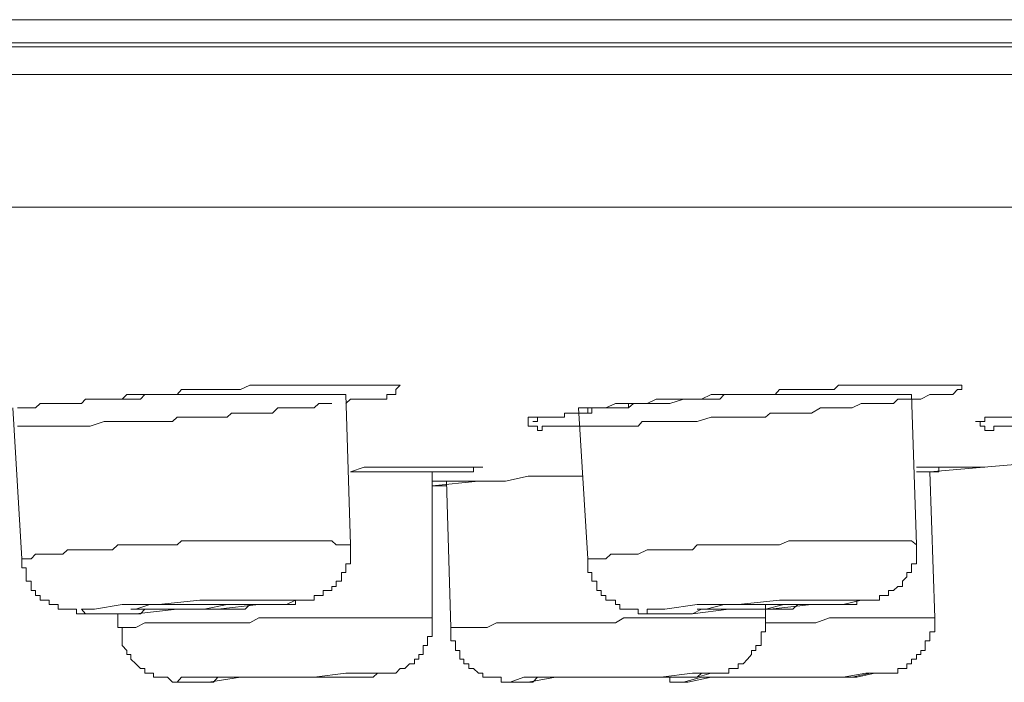
# Model space of a CAD drawing. Units: inches. Extents: x -542 to 910, y -597 to 448.
# Drawn here: x 272 to 284, y 195 to 203 of the extents above; entities that cross this region are included whole.
import ezdxf

# ---------------------------------------------------------------- set-up
doc = ezdxf.new("R2010")
doc.units = ezdxf.units.IN
doc.header["$MEASUREMENT"] = 0
doc.layers.add('图层 1', color=7, linetype='Continuous')

msp = doc.modelspace()

# ---------------------------------------------------------------- linework, layer by layer
at = {"layer": '图层 1', "color": 7, "lineweight": 9}
for points in [[(93.881, 203.444), (313.846, 203.444)], [(94.109, 203.103), (313.618, 203.103)], [(237.758, 203.154), (243.656, 203.154), (249.429, 203.154), (255.037, 203.154), (260.531, 203.154), (265.798, 203.154), (270.825, 203.154), (275.694, 203.154), (280.329, 203.154), (284.669, 203.154), (288.792, 203.154), (292.631, 203.154), (296.118, 203.154), (299.377, 203.154), (302.3, 203.154), (304.928, 203.154), (307.152, 203.154), (309.102, 203.154), (310.706, 203.154), (311.969, 203.154), (312.822, 203.154), (313.391, 203.154), (313.561, 203.154)], [(313.846, 202.756), (93.881, 202.756)], [(95.536, 201.095), (312.185, 201.095)], [(271.633, 198.581), (271.69, 198.581), (271.741, 198.581), (271.804, 198.581), (271.861, 198.581), (271.917, 198.632), (271.974, 198.632), (272.088, 198.632), (272.202, 198.632), (272.259, 198.632), (272.316, 198.632), (272.372, 198.632), (272.435, 198.632), (272.486, 198.689), (272.543, 198.689), (272.6, 198.689), (272.657, 198.689), (272.771, 198.689), (272.827, 198.689), (272.947, 198.689), (273.004, 198.746), (273.117, 198.746), (273.174, 198.746), (273.294, 198.746), (273.339, 198.746), (273.464, 198.746), (273.516, 198.746), (273.635, 198.746), (273.692, 198.808), (273.806, 198.808), (273.863, 198.808), (273.976, 198.808), (274.033, 198.808), (274.09, 198.808), (274.204, 198.808), (274.261, 198.808), (274.374, 198.808), (274.431, 198.808), (274.545, 198.865), (274.602, 198.865), (274.659, 198.865), (274.716, 198.865), (274.773, 198.865), (274.829, 198.865), (274.898, 198.865), (274.949, 198.865), (275.057, 198.865), (275.119, 198.865), (275.176, 198.865), (275.233, 198.865), (275.29, 198.865), (275.353, 198.865), (275.41, 198.865), (275.466, 198.865), (275.518, 198.865), (275.574, 198.865), (275.631, 198.865), (275.694, 198.865), (275.751, 198.865), (275.808, 198.865), (275.865, 198.865), (275.921, 198.865), (275.978, 198.865), (276.035, 198.865), (276.092, 198.865), (276.149, 198.865), (276.206, 198.865), (276.263, 198.865), (276.32, 198.865), (276.376, 198.865), (276.433, 198.865), (276.376, 198.808), (276.376, 198.746), (276.32, 198.746), (276.263, 198.746), (276.263, 198.689), (276.206, 198.689), (276.149, 198.689), (276.092, 198.689), (276.035, 198.689), (275.978, 198.689), (275.921, 198.689), (275.865, 198.689), (275.808, 198.689), (275.751, 198.632)], [(283.071, 198.746), (282.957, 198.689), (282.906, 198.689), (282.781, 198.689), (282.729, 198.689), (282.672, 198.689), (282.616, 198.632), (282.553, 198.632), (282.439, 198.632), (282.382, 198.632), (282.269, 198.632), (282.212, 198.632), (282.098, 198.581), (282.047, 198.581), (281.927, 198.581), (281.871, 198.581), (281.757, 198.581), (281.7, 198.581), (281.586, 198.513), (281.524, 198.513), (281.416, 198.513), (281.353, 198.513), (281.239, 198.513), (281.188, 198.513), (281.069, 198.513), (281.012, 198.462), (280.892, 198.462), (280.835, 198.462), (280.733, 198.462), (280.67, 198.462), (280.551, 198.462), (280.494, 198.462), (280.329, 198.462), (280.153, 198.41), (280.039, 198.41), (279.982, 198.41), (279.869, 198.41), (279.812, 198.41), (279.698, 198.41), (279.641, 198.41), (279.527, 198.41), (279.465, 198.41), (279.414, 198.348), (279.357, 198.348), (279.294, 198.348), (279.237, 198.348), (279.186, 198.348), (279.129, 198.348), (279.072, 198.348), (279.01, 198.348), (278.953, 198.348), (278.896, 198.348), (278.833, 198.348), (278.782, 198.348), (278.725, 198.348), (278.668, 198.348), (278.606, 198.348), (278.549, 198.348), (278.492, 198.348), (278.435, 198.348), (278.378, 198.348), (278.322, 198.348), (278.265, 198.348), (278.213, 198.348), (278.213, 198.297), (278.151, 198.297), (278.151, 198.348), (278.094, 198.348), (278.037, 198.348), (278.037, 198.41), (278.037, 198.462), (278.094, 198.462), (278.151, 198.462), (278.213, 198.462), (278.265, 198.462), (278.322, 198.462), (278.378, 198.462), (278.435, 198.462), (278.492, 198.462), (278.492, 198.513), (278.549, 198.513), (278.606, 198.513), (278.668, 198.513), (278.725, 198.513), (278.782, 198.513), (278.782, 198.581), (278.833, 198.581), (278.896, 198.581), (278.953, 198.581), (279.01, 198.581), (279.072, 198.581), (279.129, 198.581), (279.237, 198.581), (279.294, 198.581), (279.357, 198.632), (279.414, 198.632), (279.465, 198.632), (279.527, 198.632), (279.584, 198.632), (279.641, 198.632), (279.749, 198.632), (279.812, 198.632), (279.982, 198.689), (280.096, 198.689), (280.153, 198.689), (280.267, 198.689), (280.329, 198.689), (280.437, 198.689), (280.494, 198.746), (280.608, 198.746), (280.67, 198.746), (280.784, 198.746), (280.835, 198.746), (280.955, 198.746), (281.012, 198.746), (281.131, 198.746), (281.188, 198.808), (281.302, 198.808), (281.353, 198.808), (281.472, 198.808), (281.524, 198.808), (281.586, 198.808), (281.643, 198.808), (281.7, 198.808), (281.757, 198.808), (281.814, 198.808), (281.871, 198.808), (281.927, 198.865), (281.984, 198.865), (282.047, 198.865), (282.155, 198.865), (282.212, 198.865), (282.269, 198.865), (282.326, 198.865), (282.382, 198.865), (282.439, 198.865), (282.502, 198.865), (282.553, 198.865), (282.616, 198.865), (282.672, 198.865), (282.729, 198.865), (282.781, 198.865), (282.843, 198.865), (282.906, 198.865), (282.957, 198.865), (283.014, 198.865), (283.071, 198.865), (283.133, 198.865), (283.184, 198.865), (283.241, 198.865), (283.304, 198.865), (283.361, 198.865), (283.418, 198.865), (283.474, 198.865), (283.474, 198.808), (283.418, 198.808), (283.361, 198.746), (283.304, 198.746), (283.241, 198.746), (283.184, 198.746), (283.133, 198.746), (283.071, 198.746), (283.071, 198.746)], [(275.751, 198.746), (275.694, 198.746), (275.631, 198.746), (275.518, 198.746), (275.466, 198.746), (275.41, 198.746), (275.29, 198.746), (275.233, 198.746), (275.176, 198.746), (275.119, 198.746), (275.006, 198.746), (274.949, 198.746), (274.898, 198.746), (274.773, 198.746), (274.716, 198.746), (274.659, 198.746), (274.545, 198.746), (274.488, 198.746), (274.431, 198.746), (274.318, 198.746), (274.261, 198.746), (274.204, 198.746), (274.147, 198.746), (274.033, 198.746), (273.976, 198.746), (273.919, 198.746), (273.806, 198.746), (273.749, 198.746), (273.692, 198.746), (273.578, 198.746), (273.516, 198.746), (273.464, 198.746), (273.339, 198.746), (273.294, 198.746), (273.231, 198.746), (273.174, 198.689), (273.055, 198.689), (273.004, 198.689), (272.947, 198.689), (272.827, 198.689), (272.771, 198.689), (272.719, 198.689), (272.6, 198.689), (272.543, 198.689), (272.486, 198.689)], [(275.808, 196.863), (275.751, 198.746)], [(282.843, 198.746), (282.781, 198.746), (282.729, 198.746), (282.616, 198.746), (282.553, 198.746), (282.502, 198.746), (282.382, 198.746), (282.326, 198.746), (282.269, 198.746), (282.155, 198.746), (282.098, 198.746), (282.047, 198.746), (281.927, 198.746), (281.871, 198.746), (281.814, 198.746), (281.7, 198.746), (281.643, 198.746), (281.586, 198.746), (281.524, 198.746), (281.416, 198.746), (281.353, 198.746), (281.302, 198.746), (281.188, 198.746), (281.131, 198.746), (281.069, 198.746), (280.955, 198.746), (280.892, 198.746), (280.835, 198.746), (280.733, 198.746), (280.67, 198.746), (280.608, 198.746), (280.494, 198.746), (280.437, 198.746), (280.386, 198.746), (280.329, 198.746), (280.21, 198.689), (280.153, 198.689), (280.096, 198.689), (279.982, 198.689), (279.925, 198.689), (279.869, 198.689), (279.749, 198.689), (279.698, 198.689), (279.641, 198.689), (279.527, 198.632), (279.465, 198.632), (279.414, 198.632), (279.357, 198.632), (279.237, 198.632), (279.186, 198.632), (279.129, 198.632), (279.01, 198.581), (278.953, 198.581), (278.896, 198.581), (278.782, 198.581), (278.725, 198.581), (278.668, 198.581)], [(282.906, 196.863), (282.843, 198.746)], [(275.574, 198.632), (275.518, 198.632), (275.41, 198.632), (275.353, 198.581), (275.233, 198.581), (275.176, 198.581), (275.057, 198.581), (275.006, 198.581), (274.898, 198.581), (274.829, 198.513), (274.716, 198.513), (274.659, 198.513), (274.545, 198.513), (274.488, 198.513), (274.374, 198.513), (274.318, 198.513), (274.261, 198.462), (274.147, 198.462), (274.09, 198.462), (273.976, 198.462), (273.919, 198.462), (273.806, 198.462), (273.749, 198.462), (273.635, 198.462), (273.578, 198.41), (273.464, 198.41), (273.402, 198.41), (273.231, 198.41), (273.055, 198.41), (272.947, 198.41), (272.89, 198.41), (272.771, 198.41), (272.719, 198.41), (272.543, 198.348), (272.435, 198.348), (272.372, 198.348), (272.316, 198.348), (272.259, 198.348), (272.202, 198.348), (272.145, 198.348), (272.088, 198.348), (272.031, 198.348), (271.974, 198.348), (271.917, 198.348), (271.861, 198.348), (271.804, 198.348), (271.741, 198.348), (271.69, 198.348), (271.633, 198.348)], [(278.094, 198.41), (278.151, 198.41), (278.151, 198.462), (278.213, 198.462), (278.265, 198.462), (278.322, 198.462), (278.378, 198.462), (278.435, 198.462), (278.492, 198.462), (278.492, 198.513), (278.549, 198.513), (278.606, 198.513), (278.668, 198.513), (278.725, 198.513), (278.782, 198.513), (278.833, 198.513), (278.833, 198.581), (278.896, 198.581), (278.953, 198.581), (279.01, 198.581), (279.072, 198.581), (279.129, 198.581), (279.186, 198.581), (279.237, 198.581), (279.294, 198.581), (279.294, 198.632), (279.357, 198.632), (279.414, 198.632), (279.465, 198.632), (279.527, 198.632), (279.584, 198.632), (279.641, 198.632), (279.698, 198.632)], [(271.576, 198.581), (271.69, 196.687)], [(278.668, 198.581), (278.782, 196.687)], [(282.906, 197.779), (283.071, 197.779), (284.333, 197.887)], [(275.808, 197.779), (275.978, 197.836), (276.149, 197.836), (276.32, 197.836), (276.376, 197.836), (276.49, 197.836), (276.547, 197.836), (276.61, 197.836), (276.666, 197.836), (276.718, 197.836), (276.775, 197.836), (276.831, 197.836), (276.888, 197.836), (276.945, 197.836), (277.065, 197.836), (277.127, 197.836)], [(276.831, 197.779), (276.775, 197.779), (276.718, 197.779), (276.61, 197.779), (276.547, 197.779), (276.49, 197.779), (276.433, 197.779), (276.376, 197.779), (276.32, 197.779), (276.263, 197.779), (276.206, 197.779), (276.092, 197.779), (276.035, 197.779), (275.978, 197.779), (275.921, 197.779), (275.865, 197.779), (275.808, 197.779)], [(276.831, 195.948), (276.831, 197.779)], [(277.127, 197.836), (277.178, 197.836), (277.23, 197.836), (277.292, 197.836), (277.349, 197.836), (277.412, 197.836)], [(282.906, 197.836), (282.957, 197.836), (283.071, 197.836), (283.184, 197.836), (283.304, 197.836), (283.361, 197.836), (283.418, 197.836), (283.474, 197.836), (283.531, 197.836), (283.588, 197.836), (283.645, 197.836), (283.702, 197.836)], [(283.071, 197.779), (282.957, 197.779), (282.906, 197.779)], [(283.133, 195.948), (283.071, 197.779)], [(276.831, 197.603), (277.412, 197.66)], [(276.831, 197.66), (277.412, 197.66)], [(277.013, 197.66), (277.065, 195.828)], [(277.412, 197.66), (277.753, 197.66), (278.037, 197.722), (278.213, 197.722), (278.378, 197.722), (278.725, 197.722)], [(277.013, 197.603), (276.831, 197.603)], [(275.808, 196.863), (275.751, 196.863), (275.694, 196.863), (275.631, 196.863), (275.574, 196.915), (275.466, 196.915), (275.41, 196.915), (275.353, 196.915), (275.29, 196.915), (275.233, 196.915), (275.176, 196.915), (275.057, 196.915), (275.006, 196.915), (274.949, 196.915), (274.898, 196.915), (274.829, 196.915), (274.716, 196.915), (274.659, 196.915), (274.602, 196.915), (274.545, 196.915), (274.488, 196.915), (274.431, 196.915), (274.318, 196.915), (274.261, 196.915), (274.204, 196.915), (274.147, 196.915), (274.09, 196.915), (274.033, 196.915), (273.919, 196.915), (273.863, 196.915), (273.806, 196.915), (273.749, 196.915), (273.692, 196.915), (273.635, 196.863), (273.516, 196.863), (273.464, 196.863), (273.402, 196.863), (273.339, 196.863), (273.294, 196.863), (273.231, 196.863), (273.174, 196.863), (273.055, 196.863), (273.004, 196.863), (272.947, 196.863), (272.89, 196.863), (272.827, 196.801), (272.771, 196.801), (272.657, 196.801), (272.6, 196.801), (272.543, 196.801), (272.486, 196.801), (272.435, 196.801), (272.372, 196.801), (272.259, 196.801), (272.202, 196.744), (272.145, 196.744), (272.088, 196.744), (272.031, 196.744), (271.974, 196.744), (271.861, 196.744), (271.804, 196.687), (271.741, 196.687), (271.69, 196.687)], [(282.906, 196.863), (282.843, 196.915), (282.781, 196.915), (282.672, 196.915), (282.616, 196.915), (282.553, 196.915), (282.439, 196.915), (282.382, 196.915), (282.326, 196.915), (282.212, 196.915), (282.155, 196.915), (282.098, 196.915), (282.047, 196.915), (281.927, 196.915), (281.871, 196.915), (281.814, 196.915), (281.7, 196.915), (281.643, 196.915), (281.586, 196.915), (281.524, 196.915), (281.416, 196.915), (281.353, 196.915), (281.302, 196.915), (281.188, 196.863), (281.131, 196.863), (281.069, 196.863), (281.012, 196.863), (280.892, 196.863), (280.835, 196.863), (280.784, 196.863), (280.67, 196.863), (280.608, 196.863), (280.551, 196.863), (280.494, 196.863), (280.386, 196.863), (280.329, 196.863), (280.267, 196.863), (280.153, 196.863), (280.096, 196.801), (280.039, 196.801), (279.925, 196.801), (279.869, 196.801), (279.812, 196.801), (279.749, 196.801), (279.641, 196.801), (279.584, 196.801), (279.527, 196.801), (279.414, 196.744), (279.357, 196.744), (279.294, 196.744), (279.237, 196.744), (279.129, 196.744), (279.072, 196.744), (279.01, 196.687), (278.953, 196.687), (278.833, 196.687), (278.782, 196.687)], [(271.69, 196.687), (271.69, 196.624), (271.69, 196.573), (271.741, 196.573), (271.741, 196.516), (271.741, 196.46), (271.741, 196.408), (271.804, 196.408), (271.804, 196.34), (271.804, 196.289), (271.861, 196.289), (271.861, 196.226), (271.917, 196.226), (271.917, 196.169), (271.974, 196.169), (272.031, 196.169), (272.031, 196.113), (272.088, 196.113), (272.145, 196.113), (272.145, 196.056), (272.202, 196.056), (272.259, 196.056), (272.316, 196.056), (272.372, 196.056), (272.372, 195.999), (272.435, 195.999), (272.486, 195.999), (272.543, 195.999), (272.6, 195.999), (272.657, 195.999), (272.719, 195.999), (272.771, 195.999), (272.89, 195.999), (272.947, 195.999), (273.004, 195.999), (273.117, 195.999), (273.174, 195.999), (273.231, 196.056), (273.339, 196.056), (273.402, 196.056), (273.464, 196.056), (273.578, 196.056), (273.635, 196.056), (273.692, 196.056), (273.806, 196.056), (273.863, 196.056), (273.919, 196.056), (274.033, 196.056), (274.09, 196.056), (274.147, 196.056), (274.261, 196.056), (274.318, 196.056), (274.374, 196.056), (274.488, 196.056), (274.545, 196.113), (274.602, 196.113), (274.716, 196.113), (274.773, 196.113), (274.829, 196.113), (274.949, 196.113), (275.006, 196.113), (275.057, 196.113), (275.119, 196.113), (275.119, 196.169), (275.176, 196.169), (275.233, 196.169), (275.29, 196.169), (275.353, 196.169), (275.353, 196.226), (275.41, 196.226), (275.466, 196.226), (275.466, 196.289), (275.518, 196.289), (275.574, 196.289), (275.574, 196.34), (275.631, 196.34), (275.631, 196.408), (275.694, 196.408), (275.694, 196.46), (275.694, 196.516), (275.751, 196.516), (275.751, 196.573), (275.751, 196.624), (275.808, 196.624), (275.808, 196.687), (275.808, 196.744), (275.808, 196.801), (275.808, 196.863)], [(278.782, 196.687), (278.782, 196.624), (278.782, 196.573), (278.782, 196.516), (278.833, 196.516), (278.833, 196.46), (278.833, 196.408), (278.896, 196.408), (278.896, 196.34), (278.896, 196.289), (278.953, 196.289), (278.953, 196.226), (279.01, 196.226), (279.01, 196.169), (279.072, 196.169), (279.129, 196.169), (279.129, 196.113), (279.186, 196.113), (279.186, 196.056), (279.237, 196.056), (279.294, 196.056), (279.357, 196.056), (279.414, 196.056), (279.414, 195.999), (279.465, 195.999), (279.527, 195.999), (279.584, 195.999), (279.641, 195.999), (279.698, 195.999), (279.749, 195.999), (279.812, 195.999), (279.869, 195.999), (279.982, 195.999), (280.039, 195.999), (280.096, 195.999), (280.21, 196.056), (280.267, 196.056), (280.329, 196.056), (280.437, 196.056), (280.494, 196.056), (280.551, 196.056), (280.67, 196.056), (280.733, 196.056), (280.784, 196.056), (280.892, 196.056), (280.955, 196.056), (281.012, 196.056), (281.131, 196.056), (281.188, 196.056), (281.239, 196.056), (281.353, 196.056), (281.416, 196.113), (281.472, 196.113), (281.586, 196.113), (281.643, 196.113), (281.7, 196.113), (281.814, 196.113), (281.871, 196.113), (281.927, 196.113), (281.984, 196.113), (282.047, 196.113), (282.098, 196.113), (282.155, 196.113), (282.155, 196.169), (282.212, 196.169), (282.269, 196.169), (282.326, 196.169), (282.382, 196.169), (282.439, 196.169), (282.439, 196.226), (282.502, 196.226), (282.553, 196.226), (282.553, 196.289), (282.616, 196.289), (282.672, 196.34), (282.729, 196.34), (282.729, 196.408), (282.781, 196.46), (282.781, 196.516), (282.843, 196.516), (282.843, 196.573), (282.843, 196.624), (282.906, 196.624), (282.906, 196.687), (282.906, 196.744), (282.906, 196.801), (282.906, 196.863)], [(272.486, 195.999), (272.719, 195.999), (273.117, 195.999), (273.635, 196.056), (274.147, 196.056), (274.659, 196.113), (275.006, 196.113), (275.119, 196.169), (275.057, 196.169), (274.829, 196.169), (274.431, 196.169), (273.919, 196.169), (273.402, 196.113), (272.947, 196.113), (272.6, 196.056), (272.435, 196.056), (272.486, 195.999), (272.486, 195.999)], [(279.527, 195.999), (279.698, 195.999), (280.096, 195.999), (280.551, 196.056), (281.069, 196.056), (281.586, 196.113), (281.984, 196.113), (282.212, 196.169), (282.047, 196.169), (281.7, 196.169), (281.188, 196.169), (280.67, 196.113), (280.153, 196.113), (279.749, 196.056), (279.527, 196.056), (279.527, 195.999), (279.527, 195.999)], [(273.055, 196.056), (273.174, 196.056), (273.402, 196.056), (273.692, 196.056), (273.976, 196.056), (274.261, 196.113), (274.431, 196.113), (274.545, 196.113), (274.488, 196.113), (274.374, 196.113), (274.147, 196.113), (273.863, 196.113), (273.578, 196.113), (273.294, 196.113), (273.117, 196.056), (273.055, 196.056), (273.055, 196.056)], [(280.153, 196.056), (280.21, 196.056), (280.437, 196.056), (280.733, 196.056), (281.012, 196.056), (281.239, 196.113), (281.472, 196.113), (281.586, 196.113), (281.643, 196.113), (281.524, 196.113), (281.302, 196.113), (281.069, 196.113), (280.784, 196.113), (280.494, 196.113), (280.267, 196.056), (280.153, 196.056), (280.153, 196.056)], [(281.012, 195.948), (281.012, 196.113)], [(272.89, 195.999), (272.89, 195.828)], [(276.831, 195.948), (276.718, 195.948), (276.61, 195.948), (276.49, 195.948), (276.376, 195.948), (276.263, 195.948), (276.149, 195.948), (276.035, 195.948), (275.921, 195.948), (275.808, 195.948), (275.694, 195.948), (275.574, 195.948), (275.466, 195.948), (275.353, 195.948), (275.233, 195.948), (275.119, 195.948), (275.006, 195.948), (274.898, 195.948), (274.773, 195.948), (274.659, 195.948), (274.545, 195.885), (274.431, 195.885), (274.318, 195.885), (274.204, 195.885), (274.09, 195.885), (273.976, 195.885), (273.863, 195.885), (273.749, 195.885), (273.635, 195.885), (273.464, 195.885), (273.339, 195.885), (273.231, 195.885), (273.117, 195.828), (273.004, 195.828), (272.89, 195.828)], [(272.947, 195.828), (272.947, 195.771), (272.947, 195.714), (272.947, 195.658), (272.947, 195.601), (273.004, 195.538), (273.004, 195.487), (273.055, 195.487), (273.055, 195.43), (273.117, 195.373), (273.174, 195.311), (273.231, 195.311), (273.231, 195.254), (273.294, 195.254), (273.339, 195.254), (273.339, 195.203), (273.402, 195.203), (273.464, 195.203), (273.516, 195.203), (273.578, 195.14), (273.635, 195.14), (273.692, 195.14), (273.749, 195.14), (273.806, 195.14), (273.863, 195.14), (273.919, 195.14), (274.033, 195.14), (274.09, 195.14), (274.147, 195.203), (274.318, 195.203), (274.431, 195.203), (274.602, 195.203), (274.716, 195.203), (274.898, 195.203), (275.057, 195.203), (275.176, 195.203), (275.353, 195.203), (275.41, 195.203), (275.466, 195.203), (275.574, 195.203), (275.631, 195.203), (275.694, 195.203), (275.751, 195.203), (275.921, 195.203), (275.978, 195.203), (276.035, 195.203), (276.092, 195.203), (276.149, 195.254), (276.206, 195.254), (276.263, 195.254), (276.32, 195.254), (276.376, 195.254), (276.433, 195.311), (276.49, 195.311), (276.547, 195.373), (276.61, 195.373), (276.61, 195.43), (276.666, 195.43), (276.666, 195.487), (276.718, 195.487), (276.718, 195.538), (276.718, 195.601), (276.775, 195.601), (276.775, 195.658), (276.775, 195.714), (276.831, 195.714), (276.831, 195.771), (276.831, 195.828), (276.831, 195.885), (276.831, 195.948)], [(281.012, 195.948), (280.835, 195.948), (280.733, 195.948), (280.551, 195.948), (280.437, 195.948), (280.267, 195.948), (280.153, 195.948), (279.982, 195.948), (279.812, 195.948), (279.698, 195.948), (279.527, 195.948), (279.414, 195.948), (279.237, 195.948), (279.129, 195.885), (278.953, 195.885), (278.833, 195.885), (278.668, 195.885), (278.549, 195.885), (278.378, 195.885), (278.213, 195.885), (278.094, 195.885), (277.929, 195.885), (277.81, 195.885), (277.639, 195.885), (277.52, 195.828), (277.349, 195.828), (277.23, 195.828), (277.065, 195.828)], [(277.065, 195.828), (277.065, 195.771), (277.065, 195.714), (277.065, 195.658), (277.127, 195.658), (277.127, 195.601), (277.127, 195.538), (277.178, 195.538), (277.178, 195.487), (277.178, 195.43), (277.23, 195.43), (277.23, 195.373), (277.292, 195.373), (277.292, 195.311), (277.349, 195.311), (277.412, 195.254), (277.468, 195.254), (277.468, 195.203), (277.52, 195.203), (277.582, 195.203), (277.639, 195.203), (277.696, 195.203), (277.696, 195.14), (277.753, 195.14), (277.81, 195.14), (277.867, 195.14), (277.98, 195.14), (278.037, 195.14), (278.094, 195.14), (278.151, 195.203), (278.322, 195.203), (278.492, 195.203), (278.606, 195.203), (278.782, 195.203), (278.896, 195.203), (279.072, 195.203), (279.186, 195.203), (279.357, 195.203), (279.465, 195.203), (279.641, 195.203), (279.812, 195.203), (279.925, 195.203), (279.982, 195.203), (280.096, 195.203), (280.153, 195.203), (280.21, 195.254), (280.267, 195.254), (280.329, 195.254), (280.386, 195.254), (280.437, 195.254), (280.494, 195.254), (280.551, 195.254), (280.551, 195.311), (280.608, 195.311), (280.67, 195.311), (280.67, 195.373), (280.733, 195.373), (280.784, 195.43), (280.835, 195.487), (280.835, 195.538), (280.892, 195.538), (280.892, 195.601), (280.955, 195.601), (280.955, 195.658), (280.955, 195.714), (280.955, 195.771), (281.012, 195.771), (281.012, 195.828), (281.012, 195.885), (281.012, 195.948)], [(279.749, 195.203), (279.812, 195.203), (279.812, 195.14), (279.869, 195.14), (279.925, 195.14), (279.982, 195.14), (280.21, 195.203), (280.329, 195.203), (280.437, 195.203), (280.67, 195.203), (280.892, 195.203), (281.131, 195.203), (281.643, 195.203), (281.871, 195.203), (281.984, 195.203), (282.098, 195.203), (282.326, 195.254), (282.382, 195.254), (282.439, 195.254), (282.502, 195.254), (282.553, 195.254), (282.616, 195.254), (282.672, 195.254), (282.672, 195.311), (282.729, 195.311), (282.781, 195.311), (282.781, 195.373), (282.843, 195.373), (282.843, 195.43), (282.906, 195.43), (282.906, 195.487), (282.957, 195.487), (282.957, 195.538), (283.014, 195.538), (283.014, 195.601), (283.014, 195.658), (283.071, 195.658), (283.071, 195.714), (283.071, 195.771), (283.133, 195.771), (283.133, 195.828), (283.133, 195.885), (283.133, 195.948), (283.071, 195.948)], [(283.133, 195.948), (282.906, 195.948), (282.672, 195.948), (282.502, 195.948), (282.269, 195.948), (282.047, 195.948), (281.814, 195.948), (281.643, 195.885), (281.416, 195.885), (281.188, 195.885), (281.012, 195.885)], [(273.635, 195.14), (273.749, 195.14), (274.033, 195.14), (274.431, 195.203), (274.949, 195.203), (275.41, 195.203), (275.808, 195.203), (276.092, 195.203), (276.149, 195.254), (276.035, 195.254), (275.751, 195.254), (275.353, 195.203), (274.898, 195.203), (274.374, 195.203), (273.976, 195.203), (273.692, 195.203), (273.635, 195.14), (273.635, 195.14)], [(277.81, 195.14), (278.037, 195.14), (278.378, 195.203), (278.896, 195.203), (279.357, 195.203), (279.812, 195.203), (280.153, 195.203), (280.329, 195.254), (280.267, 195.254), (280.096, 195.254), (279.698, 195.203), (279.237, 195.203), (278.725, 195.203), (278.322, 195.203), (277.98, 195.203), (277.81, 195.14), (277.81, 195.14)], [(278.322, 195.203), (278.435, 195.203), (278.668, 195.203), (278.953, 195.203), (279.237, 195.203), (279.527, 195.203), (279.698, 195.203), (279.812, 195.203), (279.749, 195.203), (279.641, 195.203), (279.414, 195.203), (279.186, 195.203), (278.896, 195.203), (278.606, 195.203), (278.435, 195.203), (278.322, 195.203), (278.322, 195.203)], [(279.982, 195.14), (279.925, 195.14), (280.039, 195.14), (280.329, 195.203), (280.784, 195.203), (281.239, 195.203), (281.757, 195.203), (282.155, 195.203), (282.382, 195.254), (282.439, 195.254), (282.269, 195.254), (281.984, 195.203), (281.524, 195.203), (281.069, 195.203), (280.551, 195.203), (280.21, 195.203), (279.982, 195.14), (279.982, 195.14)], [(280.437, 195.203), (280.494, 195.203), (280.67, 195.203), (280.955, 195.203), (281.239, 195.203), (281.524, 195.203), (281.757, 195.203), (281.871, 195.203), (281.927, 195.203), (281.814, 195.203), (281.643, 195.203), (281.416, 195.203), (281.131, 195.203), (280.835, 195.203), (280.608, 195.203), (280.437, 195.203), (280.437, 195.203)]]:
    msp.add_lwpolyline(points, dxfattribs=at)
for points, knots in [([(288.735, 198.746), (288.735, 198.746), (288.559, 198.746), (288.559, 198.746), (288.559, 198.746), (288.445, 198.689), (288.445, 198.689), (288.445, 198.689), (288.388, 198.689), (288.388, 198.689), (288.388, 198.689), (288.275, 198.689), (288.275, 198.689), (288.275, 198.689), (288.218, 198.689), (288.218, 198.689), (288.218, 198.689), (288.104, 198.689), (288.104, 198.689), (288.104, 198.689), (288.047, 198.689), (288.047, 198.689), (288.047, 198.689), (287.933, 198.632), (287.933, 198.632), (287.933, 198.632), (287.877, 198.632), (287.877, 198.632), (287.877, 198.632), (287.763, 198.632), (287.763, 198.632), (287.763, 198.632), (287.706, 198.632), (287.706, 198.632), (287.706, 198.632), (287.592, 198.632), (287.592, 198.632), (287.592, 198.632), (287.535, 198.632), (287.535, 198.632), (287.535, 198.632), (287.422, 198.581), (287.422, 198.581), (287.422, 198.581), (287.365, 198.581), (287.365, 198.581), (287.365, 198.581), (287.188, 198.581), (287.188, 198.581), (287.188, 198.581), (287.08, 198.581), (287.08, 198.581), (287.08, 198.581), (287.018, 198.581), (287.018, 198.581), (287.018, 198.581), (286.91, 198.513), (286.91, 198.513), (286.91, 198.513), (286.847, 198.513), (286.847, 198.513), (286.847, 198.513), (286.733, 198.513), (286.733, 198.513), (286.733, 198.513), (286.671, 198.513), (286.671, 198.513), (286.671, 198.513), (286.563, 198.513), (286.563, 198.513), (286.563, 198.513), (286.5, 198.513), (286.5, 198.513), (286.5, 198.513), (286.386, 198.513), (286.386, 198.513), (286.386, 198.513), (286.33, 198.513), (286.33, 198.513), (286.33, 198.513), (286.216, 198.462), (286.216, 198.462), (286.216, 198.462), (286.159, 198.462), (286.159, 198.462), (286.159, 198.462), (285.988, 198.462), (285.988, 198.462), (285.988, 198.462), (285.818, 198.462), (285.818, 198.462), (285.818, 198.462), (285.704, 198.462), (285.704, 198.462), (285.704, 198.462), (285.647, 198.462), (285.647, 198.462), (285.647, 198.462), (285.528, 198.462), (285.528, 198.462), (285.528, 198.462), (285.476, 198.41), (285.476, 198.41), (285.476, 198.41), (285.363, 198.41), (285.363, 198.41), (285.363, 198.41), (285.306, 198.41), (285.306, 198.41), (285.306, 198.41), (285.192, 198.41), (285.192, 198.41), (285.192, 198.41), (285.135, 198.41), (285.135, 198.41), (285.135, 198.41), (285.078, 198.41), (285.078, 198.41), (285.078, 198.41), (285.021, 198.41), (285.021, 198.41), (285.021, 198.41), (284.959, 198.41), (284.959, 198.41), (284.959, 198.41), (284.902, 198.41), (284.902, 198.41), (284.902, 198.41), (284.845, 198.41), (284.845, 198.41), (284.845, 198.41), (284.788, 198.41), (284.788, 198.41), (284.788, 198.41), (284.731, 198.348), (284.731, 198.348), (284.731, 198.348), (284.669, 198.348), (284.669, 198.348), (284.669, 198.348), (284.618, 198.348), (284.618, 198.348), (284.618, 198.348), (284.555, 198.41), (284.555, 198.41), (284.555, 198.41), (284.498, 198.41), (284.498, 198.41), (284.498, 198.41), (284.441, 198.41), (284.441, 198.41), (284.441, 198.41), (284.384, 198.41), (284.384, 198.41), (284.384, 198.41), (284.333, 198.41), (284.333, 198.41), (284.333, 198.41), (284.271, 198.41), (284.271, 198.41), (284.271, 198.41), (284.214, 198.41), (284.214, 198.41), (284.214, 198.41), (284.214, 198.348), (284.214, 198.348), (284.214, 198.348), (284.163, 198.348), (284.163, 198.348), (284.163, 198.348), (284.1, 198.348), (284.1, 198.348), (284.1, 198.348), (284.043, 198.348), (284.043, 198.348), (284.043, 198.348), (283.986, 198.348), (283.986, 198.348), (283.986, 198.348), (283.929, 198.348), (283.929, 198.348), (283.929, 198.348), (283.873, 198.348), (283.873, 198.348), (283.873, 198.348), (283.873, 198.297), (283.873, 198.297), (283.873, 198.297), (283.816, 198.297), (283.816, 198.297), (283.816, 198.297), (283.759, 198.297), (283.759, 198.297), (283.759, 198.297), (283.759, 198.348), (283.759, 198.348), (283.759, 198.348), (283.702, 198.348), (283.702, 198.348), (283.702, 198.348), (283.702, 198.41), (283.702, 198.41), (283.702, 198.41), (283.645, 198.41), (283.645, 198.41), (283.645, 198.41), (283.702, 198.41), (283.702, 198.41), (283.702, 198.41), (283.759, 198.41), (283.759, 198.41), (283.759, 198.41), (283.759, 198.462), (283.759, 198.462), (283.759, 198.462), (283.816, 198.462), (283.816, 198.462), (283.816, 198.462), (283.873, 198.462), (283.873, 198.462), (283.873, 198.462), (283.929, 198.462), (283.929, 198.462), (283.929, 198.462), (283.986, 198.462), (283.986, 198.462), (283.986, 198.462), (284.043, 198.462), (284.043, 198.462), (284.043, 198.462), (284.1, 198.462), (284.1, 198.462), (284.1, 198.462), (284.163, 198.462), (284.163, 198.462), (284.163, 198.462), (284.214, 198.462), (284.214, 198.462), (284.214, 198.462), (284.271, 198.462), (284.271, 198.462), (284.271, 198.462), (284.333, 198.513), (284.333, 198.513), (284.333, 198.513), (284.384, 198.513), (284.384, 198.513), (284.384, 198.513), (284.441, 198.513), (284.441, 198.513), (284.441, 198.513), (284.498, 198.513), (284.498, 198.513), (284.498, 198.513), (284.555, 198.513), (284.555, 198.513), (284.555, 198.513), (284.618, 198.513), (284.618, 198.513), (284.618, 198.513), (284.669, 198.513), (284.669, 198.513), (284.669, 198.513), (284.731, 198.513), (284.731, 198.513), (284.731, 198.513), (284.788, 198.581), (284.788, 198.581), (284.788, 198.581), (284.845, 198.581), (284.845, 198.581), (284.845, 198.581), (284.902, 198.581), (284.902, 198.581), (284.902, 198.581), (284.959, 198.581), (284.959, 198.581), (284.959, 198.581), (285.021, 198.581), (285.021, 198.581), (285.021, 198.581), (285.078, 198.581), (285.078, 198.581), (285.078, 198.581), (285.135, 198.581), (285.135, 198.581), (285.135, 198.581), (285.192, 198.581), (285.192, 198.581), (285.192, 198.581), (285.243, 198.581), (285.243, 198.581), (285.243, 198.581), (285.306, 198.581), (285.306, 198.581), (285.306, 198.581), (285.363, 198.632), (285.363, 198.632), (285.363, 198.632), (285.42, 198.632), (285.42, 198.632), (285.42, 198.632), (285.476, 198.632), (285.476, 198.632), (285.476, 198.632), (285.647, 198.632), (285.647, 198.632), (285.647, 198.632), (285.761, 198.632), (285.761, 198.632), (285.761, 198.632), (285.818, 198.632), (285.818, 198.632), (285.818, 198.632), (285.875, 198.689), (285.875, 198.689), (285.875, 198.689), (285.988, 198.689), (285.988, 198.689), (285.988, 198.689), (286.045, 198.689), (286.045, 198.689), (286.045, 198.689), (286.159, 198.689), (286.159, 198.689), (286.159, 198.689), (286.216, 198.689), (286.216, 198.689), (286.216, 198.689), (286.33, 198.689), (286.33, 198.689), (286.33, 198.689), (286.386, 198.689), (286.386, 198.689), (286.386, 198.689), (286.5, 198.746), (286.5, 198.746), (286.5, 198.746), (286.563, 198.746), (286.563, 198.746), (286.563, 198.746), (286.671, 198.746), (286.671, 198.746), (286.671, 198.746), (286.733, 198.746), (286.733, 198.746), (286.733, 198.746), (286.847, 198.746), (286.847, 198.746), (286.847, 198.746), (287.018, 198.746), (287.018, 198.746), (287.018, 198.746), (287.08, 198.746), (287.08, 198.746), (287.08, 198.746), (287.188, 198.808), (287.188, 198.808), (287.188, 198.808), (287.245, 198.808), (287.245, 198.808), (287.245, 198.808), (287.308, 198.808), (287.308, 198.808), (287.308, 198.808), (287.365, 198.808), (287.365, 198.808), (287.365, 198.808), (287.422, 198.808), (287.422, 198.808), (287.422, 198.808), (287.478, 198.808), (287.478, 198.808), (287.478, 198.808), (287.535, 198.808), (287.535, 198.808), (287.535, 198.808), (287.592, 198.808), (287.592, 198.808), (287.592, 198.808), (287.649, 198.808), (287.649, 198.808), (287.649, 198.808), (287.706, 198.808), (287.706, 198.808), (287.706, 198.808), (287.82, 198.808), (287.82, 198.808), (287.82, 198.808), (287.877, 198.865), (287.877, 198.865), (287.877, 198.865), (287.933, 198.865), (287.933, 198.865), (287.933, 198.865), (287.99, 198.865), (287.99, 198.865), (287.99, 198.865), (288.047, 198.865), (288.047, 198.865), (288.047, 198.865), (288.104, 198.865), (288.104, 198.865), (288.104, 198.865), (288.161, 198.865), (288.161, 198.865), (288.161, 198.865), (288.218, 198.865), (288.218, 198.865), (288.218, 198.865), (288.275, 198.865), (288.275, 198.865), (288.275, 198.865), (288.337, 198.865), (288.337, 198.865), (288.337, 198.865), (288.388, 198.865), (288.388, 198.865), (288.388, 198.865), (288.445, 198.865), (288.445, 198.865), (288.445, 198.865), (288.508, 198.865), (288.508, 198.865), (288.508, 198.865), (288.559, 198.865), (288.559, 198.865), (288.559, 198.865), (288.622, 198.865), (288.622, 198.865), (288.622, 198.865), (288.673, 198.865), (288.673, 198.865), (288.673, 198.865), (288.735, 198.865), (288.735, 198.865), (288.735, 198.865), (288.792, 198.865), (288.792, 198.865), (288.792, 198.865), (288.849, 198.865), (288.849, 198.865), (288.849, 198.865), (288.912, 198.865), (288.912, 198.865), (288.912, 198.865), (288.963, 198.865), (288.963, 198.865), (288.963, 198.865), (289.025, 198.865), (289.025, 198.865), (289.025, 198.865), (289.025, 198.922), (289.025, 198.922), (289.025, 198.922), (289.077, 198.922), (289.077, 198.922), (289.077, 198.922), (289.139, 198.922), (289.139, 198.922), (289.139, 198.922), (289.139, 198.865), (289.139, 198.865), (289.139, 198.865), (289.077, 198.865), (289.077, 198.865), (289.077, 198.865), (289.077, 198.808), (289.077, 198.808), (289.077, 198.808), (289.025, 198.808), (289.025, 198.808), (289.025, 198.808), (288.963, 198.808), (288.963, 198.808), (288.963, 198.808), (288.963, 198.746), (288.963, 198.746), (288.963, 198.746), (288.912, 198.746), (288.912, 198.746), (288.912, 198.746), (288.849, 198.746), (288.849, 198.746), (288.849, 198.746), (288.792, 198.746), (288.792, 198.746), (288.792, 198.746), (288.735, 198.746), (288.735, 198.746), (288.735, 198.746), (288.735, 198.746), (288.735, 198.746)], [0, 0, 0, 0, 1, 1, 1, 2, 2, 2, 3, 3, 3, 4, 4, 4, 5, 5, 5, 6, 6, 6, 7, 7, 7, 8, 8, 8, 9, 9, 9, 10, 10, 10, 11, 11, 11, 12, 12, 12, 13, 13, 13, 14, 14, 14, 15, 15, 15, 16, 16, 16, 17, 17, 17, 18, 18, 18, 19, 19, 19, 20, 20, 20, 21, 21, 21, 22, 22, 22, 23, 23, 23, 24, 24, 24, 25, 25, 25, 26, 26, 26, 27, 27, 27, 28, 28, 28, 29, 29, 29, 30, 30, 30, 31, 31, 31, 32, 32, 32, 33, 33, 33, 34, 34, 34, 35, 35, 35, 36, 36, 36, 37, 37, 37, 38, 38, 38, 39, 39, 39, 40, 40, 40, 41, 41, 41, 42, 42, 42, 43, 43, 43, 44, 44, 44, 45, 45, 45, 46, 46, 46, 47, 47, 47, 48, 48, 48, 49, 49, 49, 50, 50, 50, 51, 51, 51, 52, 52, 52, 53, 53, 53, 54, 54, 54, 55, 55, 55, 56, 56, 56, 57, 57, 57, 58, 58, 58, 59, 59, 59, 60, 60, 60, 61, 61, 61, 62, 62, 62, 63, 63, 63, 64, 64, 64, 65, 65, 65, 66, 66, 66, 67, 67, 67, 68, 68, 68, 69, 69, 69, 70, 70, 70, 71, 71, 71, 72, 72, 72, 73, 73, 73, 74, 74, 74, 75, 75, 75, 76, 76, 76, 77, 77, 77, 78, 78, 78, 79, 79, 79, 80, 80, 80, 81, 81, 81, 82, 82, 82, 83, 83, 83, 84, 84, 84, 85, 85, 85, 86, 86, 86, 87, 87, 87, 88, 88, 88, 89, 89, 89, 90, 90, 90, 91, 91, 91, 92, 92, 92, 93, 93, 93, 94, 94, 94, 95, 95, 95, 96, 96, 96, 97, 97, 97, 98, 98, 98, 99, 99, 99, 100, 100, 100, 101, 101, 101, 102, 102, 102, 103, 103, 103, 104, 104, 104, 105, 105, 105, 106, 106, 106, 107, 107, 107, 108, 108, 108, 109, 109, 109, 110, 110, 110, 111, 111, 111, 112, 112, 112, 113, 113, 113, 114, 114, 114, 115, 115, 115, 116, 116, 116, 117, 117, 117, 118, 118, 118, 119, 119, 119, 120, 120, 120, 121, 121, 121, 122, 122, 122, 123, 123, 123, 124, 124, 124, 125, 125, 125, 126, 126, 126, 127, 127, 127, 128, 128, 128, 129, 129, 129, 130, 130, 130, 131, 131, 131, 132, 132, 132, 133, 133, 133, 134, 134, 134, 135, 135, 135, 136, 136, 136, 137, 137, 137, 138, 138, 138, 139, 139, 139, 140, 140, 140, 141, 141, 141, 142, 142, 142, 143, 143, 143, 144, 144, 144, 145, 145, 145, 146, 146, 146, 147, 147, 147, 148, 148, 148, 149, 149, 149, 150, 150, 150, 151, 151, 151, 152, 152, 152, 153, 153, 153, 154, 154, 154, 155, 155, 155, 156, 156, 156, 157, 157, 157, 158, 158, 158, 159, 159, 159, 160, 160, 160, 161, 161, 161, 162, 162, 162, 163, 163, 163, 164, 164, 164, 164]), ([(277.349, 197.836), (277.349, 197.836), (277.412, 197.836), (277.412, 197.836), (277.412, 197.836), (277.468, 197.836), (277.468, 197.836), (277.468, 197.836), (277.412, 197.836), (277.412, 197.836), (277.412, 197.836), (277.349, 197.836), (277.349, 197.836), (277.349, 197.836), (277.349, 197.779), (277.349, 197.779), (277.349, 197.779), (277.292, 197.779), (277.292, 197.779), (277.292, 197.779), (277.23, 197.779), (277.23, 197.779), (277.23, 197.779), (277.178, 197.779), (277.178, 197.779), (277.178, 197.779), (277.127, 197.779), (277.127, 197.779), (277.127, 197.779), (277.065, 197.779), (277.065, 197.779), (277.065, 197.779), (277.013, 197.779), (277.013, 197.779), (277.013, 197.779), (276.945, 197.779), (276.945, 197.779), (276.945, 197.779), (276.888, 197.779), (276.888, 197.779), (276.888, 197.779), (276.831, 197.779), (276.831, 197.779)], [0, 0, 0, 0, 1, 1, 1, 2, 2, 2, 3, 3, 3, 4, 4, 4, 5, 5, 5, 6, 6, 6, 7, 7, 7, 8, 8, 8, 9, 9, 9, 10, 10, 10, 11, 11, 11, 12, 12, 12, 13, 13, 13, 14, 14, 14, 14]), ([(283.702, 197.836), (283.702, 197.836), (283.759, 197.836), (283.759, 197.836), (283.759, 197.836), (283.702, 197.836), (283.702, 197.836), (283.702, 197.836), (283.645, 197.836), (283.645, 197.836), (283.645, 197.836), (283.588, 197.836), (283.588, 197.836), (283.588, 197.836), (283.531, 197.836), (283.531, 197.836), (283.531, 197.836), (283.474, 197.836), (283.474, 197.836), (283.474, 197.836), (283.418, 197.836), (283.418, 197.836), (283.418, 197.836), (283.361, 197.836), (283.361, 197.836), (283.361, 197.836), (283.304, 197.836), (283.304, 197.836), (283.304, 197.836), (283.241, 197.836), (283.241, 197.836), (283.241, 197.836), (283.184, 197.836), (283.184, 197.836), (283.184, 197.836), (283.184, 197.779), (283.184, 197.779), (283.184, 197.779), (283.133, 197.779), (283.133, 197.779), (283.133, 197.779), (283.071, 197.779), (283.071, 197.779)], [0, 0, 0, 0, 1, 1, 1, 2, 2, 2, 3, 3, 3, 4, 4, 4, 5, 5, 5, 6, 6, 6, 7, 7, 7, 8, 8, 8, 9, 9, 9, 10, 10, 10, 11, 11, 11, 12, 12, 12, 13, 13, 13, 14, 14, 14, 14]), ([(274.147, 195.203), (274.147, 195.203), (274.204, 195.203), (274.204, 195.203), (274.204, 195.203), (274.374, 195.203), (274.374, 195.203), (274.374, 195.203), (274.602, 195.203), (274.602, 195.203), (274.602, 195.203), (274.898, 195.203), (274.898, 195.203), (274.898, 195.203), (275.176, 195.203), (275.176, 195.203), (275.176, 195.203), (275.466, 195.203), (275.466, 195.203), (275.466, 195.203), (275.574, 195.203), (275.574, 195.203), (275.574, 195.203), (275.631, 195.203), (275.631, 195.203), (275.631, 195.203), (275.574, 195.203), (275.574, 195.203), (275.574, 195.203), (275.41, 195.203), (275.41, 195.203), (275.41, 195.203), (275.176, 195.203), (275.176, 195.203), (275.176, 195.203), (274.898, 195.203), (274.898, 195.203), (274.898, 195.203), (274.602, 195.203), (274.602, 195.203), (274.602, 195.203), (274.374, 195.203), (274.374, 195.203), (274.374, 195.203), (274.204, 195.203), (274.204, 195.203), (274.204, 195.203), (274.147, 195.203), (274.147, 195.203), (274.147, 195.203), (274.147, 195.203), (274.147, 195.203)], [0, 0, 0, 0, 1, 1, 1, 2, 2, 2, 3, 3, 3, 4, 4, 4, 5, 5, 5, 6, 6, 6, 7, 7, 7, 8, 8, 8, 9, 9, 9, 10, 10, 10, 11, 11, 11, 12, 12, 12, 13, 13, 13, 14, 14, 14, 15, 15, 15, 16, 16, 16, 17, 17, 17, 17])]:
    msp.add_open_spline(points, degree=3, knots=knots, dxfattribs=at)

doc.saveas('drawing.dxf')
